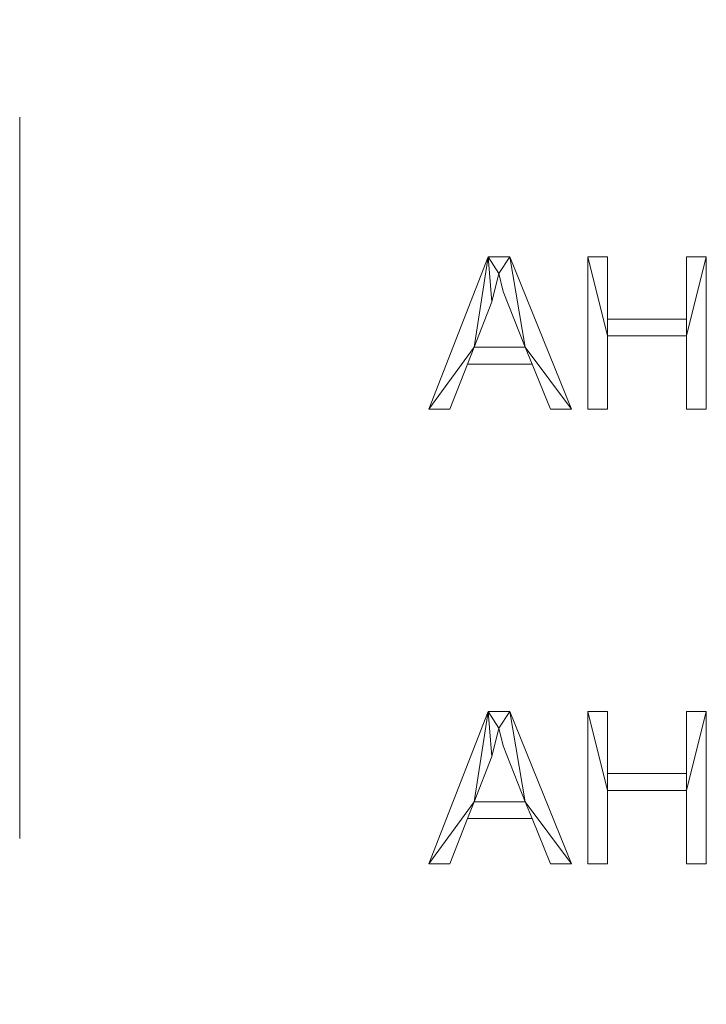
# Model space of a CAD drawing. Units: millimetres. Extents: x -17855 to 18594, y -15273 to 15324.
# Drawn here: x 523 to 976, y 9877 to 10527 of the extents above; entities that cross this region are included whole.
import ezdxf

# ---------------------------------------------------------------- set-up
doc = ezdxf.new("R2010")
doc.units = ezdxf.units.MM
doc.linetypes.add('Hidden', pattern=[714.375, 476.25, -238.125])
doc.layers.add('A-DETL-____-OTLN', color=90, linetype='Continuous', lineweight=9)
doc.layers.add('A-GENM-____-OTLN', color=13, linetype='Continuous', lineweight=9)

msp = doc.modelspace()

# ---------------------------------------------------------------- linework, layer by layer
at = {"layer": 'A-DETL-____-OTLN', "linetype": 'Hidden'}
msp.add_line((522.67, 11177.36), (522.67, 9877.36), dxfattribs=at)

# ---------------------------------------------------------------- meshes
at = {"layer": 'A-GENM-____-OTLN'}
mesh = msp.add_polyface(dxfattribs=at)
corners = [(886.67, 10270.14, 10), (845.95, 10370.72, 10), (831.69, 10370.72, 10), (792.6, 10270.14, 10), (806.48, 10270.14, 10), (818.07, 10299.94, 10), (860.73, 10299.94, 10), (872.78, 10270.14, 10), (856.19, 10311.12, 10), (822.4, 10311.12, 10), (834.02, 10341.03, 10), (838.7, 10359.72, 10), (841.68, 10347.99, 10)]
mesh.append_faces([[corners[k] for k in face] for face in [(11, 1, 2), (2, 10, 11)]], dxfattribs={"vtx0": -1, "vtx2": -1})
mesh.append_faces([[corners[k] for k in face] for face in [(1, 11, 12, 8)]], dxfattribs={"vtx0": -1, "vtx3": -1})
mesh.append_faces([[corners[k] for k in face] for face in [(0, 1, 8)]], dxfattribs={"vtx1": -1, "vtx2": -1})
mesh.append_faces([[corners[k] for k in face] for face in [(5, 6, 8, 9), (2, 3, 9, 10)]], dxfattribs={"vtx1": -1, "vtx3": -1})
mesh.append_faces([[corners[k] for k in face] for face in [(6, 7, 0, 8), (3, 4, 5, 9)]], dxfattribs={"vtx2": -1, "vtx3": -1})
mesh = msp.add_polyface(dxfattribs=at)
corners = [(886.67, 10270.14), (872.78, 10270.14), (860.73, 10299.94), (818.07, 10299.94), (806.48, 10270.14), (792.6, 10270.14), (831.69, 10370.72), (845.95, 10370.72), (856.19, 10311.12), (841.68, 10347.99), (838.7, 10359.72), (834.02, 10341.03), (822.4, 10311.12)]
mesh.append_faces([[corners[k] for k in face] for face in [(7, 10, 6), (6, 12, 5), (0, 8, 7)]], dxfattribs={"vtx0": -1, "vtx1": -1})
mesh.append_faces([[corners[k] for k in face] for face in [(8, 2, 3, 12)]], dxfattribs={"vtx0": -1, "vtx2": -1})
mesh.append_faces([[corners[k] for k in face] for face in [(9, 10, 7, 8), (11, 12, 6, 10)]], dxfattribs={"vtx1": -1, "vtx2": -1})
mesh.append_faces([[corners[k] for k in face] for face in [(0, 1, 2, 8), (3, 4, 5, 12)]], dxfattribs={"vtx2": -1, "vtx3": -1})
mesh = msp.add_polyface(dxfattribs=at)
corners = [(792.6, 10270.14, 10), (831.69, 10370.72, 10), (831.69, 10370.72), (792.6, 10270.14)]
mesh.append_faces([[corners[k] for k in face] for face in [(0, 1, 2, 3)]])
mesh = msp.add_polyface(dxfattribs=at)
corners = [(831.69, 10370.72, 10), (845.95, 10370.72, 10), (845.95, 10370.72), (831.69, 10370.72)]
mesh.append_faces([[corners[k] for k in face] for face in [(0, 1, 2, 3)]])
mesh = msp.add_polyface(dxfattribs=at)
corners = [(845.95, 10370.72, 10), (886.67, 10270.14, 10), (886.67, 10270.14), (845.95, 10370.72)]
mesh.append_faces([[corners[k] for k in face] for face in [(0, 1, 2, 3)]])
mesh = msp.add_polyface(dxfattribs=at)
corners = [(975.61, 10270.14, 10), (975.61, 10370.72, 10), (962.57, 10370.72, 10), (962.57, 10329.74, 10), (910.41, 10329.74, 10), (910.41, 10370.72, 10), (897.38, 10370.72, 10), (897.38, 10270.14, 10), (910.41, 10270.14, 10), (910.41, 10318.57, 10), (962.57, 10318.57, 10), (962.57, 10270.14, 10)]
mesh.append_faces([[corners[k] for k in face] for face in [(4, 9, 10, 3)]], dxfattribs={"vtx0": -1, "vtx2": -1})
mesh.append_faces([[corners[k] for k in face] for face in [(7, 8, 9, 6)]], dxfattribs={"vtx2": -1})
mesh.append_faces([[corners[k] for k in face] for face in [(1, 2, 3, 10), (4, 5, 6, 9)]], dxfattribs={"vtx2": -1, "vtx3": -1})
mesh.append_faces([[corners[k] for k in face] for face in [(10, 11, 0, 1)]], dxfattribs={"vtx3": -1})
mesh = msp.add_polyface(dxfattribs=at)
corners = [(975.61, 10270.14), (962.57, 10270.14), (962.57, 10318.57), (910.41, 10318.57), (910.41, 10270.14), (897.38, 10270.14), (897.38, 10370.72), (910.41, 10370.72), (910.41, 10329.74), (962.57, 10329.74), (962.57, 10370.72), (975.61, 10370.72)]
mesh.append_faces([[corners[k] for k in face] for face in [(8, 9, 2, 3)]], dxfattribs={"vtx1": -1, "vtx3": -1})
mesh.append_faces([[corners[k] for k in face] for face in [(0, 1, 2, 11)]], dxfattribs={"vtx2": -1})
mesh.append_faces([[corners[k] for k in face] for face in [(9, 10, 11, 2), (6, 7, 8, 3)]], dxfattribs={"vtx2": -1, "vtx3": -1})
mesh.append_faces([[corners[k] for k in face] for face in [(3, 4, 5, 6)]], dxfattribs={"vtx3": -1})
mesh = msp.add_polyface(dxfattribs=at)
corners = [(897.38, 10270.14, 10), (897.38, 10370.72, 10), (897.38, 10370.72), (897.38, 10270.14)]
mesh.append_faces([[corners[k] for k in face] for face in [(0, 1, 2, 3)]])
mesh = msp.add_polyface(dxfattribs=at)
corners = [(897.38, 10370.72, 10), (910.41, 10370.72, 10), (910.41, 10370.72), (897.38, 10370.72)]
mesh.append_faces([[corners[k] for k in face] for face in [(0, 1, 2, 3)]])
mesh = msp.add_polyface(dxfattribs=at)
corners = [(910.41, 10370.72, 10), (910.41, 10329.74, 10), (910.41, 10329.74), (910.41, 10370.72)]
mesh.append_faces([[corners[k] for k in face] for face in [(3, 0, 1, 2)]])
mesh = msp.add_polyface(dxfattribs=at)
corners = [(962.57, 10329.74, 10), (962.57, 10370.72, 10), (962.57, 10370.72), (962.57, 10329.74)]
mesh.append_faces([[corners[k] for k in face] for face in [(3, 0, 1, 2)]])
mesh = msp.add_polyface(dxfattribs=at)
corners = [(962.57, 10370.72, 10), (975.61, 10370.72, 10), (975.61, 10370.72), (962.57, 10370.72)]
mesh.append_faces([[corners[k] for k in face] for face in [(0, 1, 2, 3)]])
mesh = msp.add_polyface(dxfattribs=at)
corners = [(975.61, 10370.72, 10), (975.61, 10270.14, 10), (975.61, 10270.14), (975.61, 10370.72)]
mesh.append_faces([[corners[k] for k in face] for face in [(0, 1, 2, 3)]])
mesh = msp.add_polyface(dxfattribs=at)
corners = [(838.7, 10359.72, 10), (834.02, 10341.03, 10), (834.02, 10341.03), (838.7, 10359.72)]
mesh.append_faces([[corners[k] for k in face] for face in [(0, 1, 2, 3)]])
mesh = msp.add_polyface(dxfattribs=at)
corners = [(841.68, 10347.99, 10), (838.7, 10359.72, 10), (838.7, 10359.72), (841.68, 10347.99)]
mesh.append_faces([[corners[k] for k in face] for face in [(0, 1, 2, 3)]])
mesh = msp.add_polyface(dxfattribs=at)
corners = [(856.19, 10311.12, 10), (841.68, 10347.99, 10), (841.68, 10347.99), (856.19, 10311.12)]
mesh.append_faces([[corners[k] for k in face] for face in [(3, 0, 1, 2)]])
mesh = msp.add_polyface(dxfattribs=at)
corners = [(834.02, 10341.03, 10), (822.4, 10311.12, 10), (822.4, 10311.12), (834.02, 10341.03)]
mesh.append_faces([[corners[k] for k in face] for face in [(0, 1, 2, 3)]])
mesh = msp.add_polyface(dxfattribs=at)
corners = [(910.41, 10329.74, 10), (962.57, 10329.74, 10), (962.57, 10329.74), (910.41, 10329.74)]
mesh.append_faces([[corners[k] for k in face] for face in [(0, 1, 2, 3)]])
mesh = msp.add_polyface(dxfattribs=at)
corners = [(962.57, 10318.57, 10), (910.41, 10318.57, 10), (910.41, 10318.57), (962.57, 10318.57)]
mesh.append_faces([[corners[k] for k in face] for face in [(0, 1, 2, 3)]])
mesh = msp.add_polyface(dxfattribs=at)
corners = [(910.41, 10318.57, 10), (910.41, 10270.14, 10), (910.41, 10270.14), (910.41, 10318.57)]
mesh.append_faces([[corners[k] for k in face] for face in [(0, 1, 2, 3)]])
mesh = msp.add_polyface(dxfattribs=at)
corners = [(962.57, 10270.14, 10), (962.57, 10318.57, 10), (962.57, 10318.57), (962.57, 10270.14)]
mesh.append_faces([[corners[k] for k in face] for face in [(0, 1, 2, 3)]])
mesh = msp.add_polyface(dxfattribs=at)
corners = [(822.4, 10311.12, 10), (856.19, 10311.12, 10), (856.19, 10311.12), (822.4, 10311.12)]
mesh.append_faces([[corners[k] for k in face] for face in [(3, 0, 1, 2)]])
mesh = msp.add_polyface(dxfattribs=at)
corners = [(818.07, 10299.94, 10), (806.48, 10270.14, 10), (806.48, 10270.14), (818.07, 10299.94)]
mesh.append_faces([[corners[k] for k in face] for face in [(0, 1, 2, 3)]])
mesh = msp.add_polyface(dxfattribs=at)
corners = [(860.73, 10299.94, 10), (818.07, 10299.94, 10), (818.07, 10299.94), (860.73, 10299.94)]
mesh.append_faces([[corners[k] for k in face] for face in [(0, 1, 2, 3)]])
mesh = msp.add_polyface(dxfattribs=at)
corners = [(872.78, 10270.14, 10), (860.73, 10299.94, 10), (860.73, 10299.94), (872.78, 10270.14)]
mesh.append_faces([[corners[k] for k in face] for face in [(0, 1, 2, 3)]])
mesh = msp.add_polyface(dxfattribs=at)
corners = [(806.48, 10270.14, 10), (792.6, 10270.14, 10), (792.6, 10270.14), (806.48, 10270.14)]
mesh.append_faces([[corners[k] for k in face] for face in [(0, 1, 2, 3)]])
mesh = msp.add_polyface(dxfattribs=at)
corners = [(886.67, 10270.14, 10), (872.78, 10270.14, 10), (872.78, 10270.14), (886.67, 10270.14)]
mesh.append_faces([[corners[k] for k in face] for face in [(0, 1, 2, 3)]])
mesh = msp.add_polyface(dxfattribs=at)
corners = [(910.41, 10270.14, 10), (897.38, 10270.14, 10), (897.38, 10270.14), (910.41, 10270.14)]
mesh.append_faces([[corners[k] for k in face] for face in [(0, 1, 2, 3)]])
mesh = msp.add_polyface(dxfattribs=at)
corners = [(975.61, 10270.14, 10), (962.57, 10270.14, 10), (962.57, 10270.14), (975.61, 10270.14)]
mesh.append_faces([[corners[k] for k in face] for face in [(0, 1, 2, 3)]])
mesh = msp.add_polyface(dxfattribs=at)
corners = [(886.67, 9970.14, 10), (845.95, 10070.72, 10), (831.69, 10070.72, 10), (792.6, 9970.14, 10), (806.48, 9970.14, 10), (818.07, 9999.94, 10), (860.73, 9999.94, 10), (872.78, 9970.14, 10), (856.19, 10011.12, 10), (822.4, 10011.12, 10), (834.02, 10041.03, 10), (838.7, 10059.72, 10), (841.68, 10047.99, 10)]
mesh.append_faces([[corners[k] for k in face] for face in [(11, 1, 2), (2, 10, 11)]], dxfattribs={"vtx0": -1, "vtx2": -1})
mesh.append_faces([[corners[k] for k in face] for face in [(1, 11, 12, 8)]], dxfattribs={"vtx0": -1, "vtx3": -1})
mesh.append_faces([[corners[k] for k in face] for face in [(0, 1, 8)]], dxfattribs={"vtx1": -1, "vtx2": -1})
mesh.append_faces([[corners[k] for k in face] for face in [(5, 6, 8, 9), (2, 3, 9, 10)]], dxfattribs={"vtx1": -1, "vtx3": -1})
mesh.append_faces([[corners[k] for k in face] for face in [(6, 7, 0, 8), (3, 4, 5, 9)]], dxfattribs={"vtx2": -1, "vtx3": -1})
mesh = msp.add_polyface(dxfattribs=at)
corners = [(886.67, 9970.14), (872.78, 9970.14), (860.73, 9999.94), (818.07, 9999.94), (806.48, 9970.14), (792.6, 9970.14), (831.69, 10070.72), (845.95, 10070.72), (856.19, 10011.12), (841.68, 10047.99), (838.7, 10059.72), (834.02, 10041.03), (822.4, 10011.12)]
mesh.append_faces([[corners[k] for k in face] for face in [(7, 10, 6), (6, 12, 5), (0, 8, 7)]], dxfattribs={"vtx0": -1, "vtx1": -1})
mesh.append_faces([[corners[k] for k in face] for face in [(8, 2, 3, 12)]], dxfattribs={"vtx0": -1, "vtx2": -1})
mesh.append_faces([[corners[k] for k in face] for face in [(9, 10, 7, 8), (11, 12, 6, 10)]], dxfattribs={"vtx1": -1, "vtx2": -1})
mesh.append_faces([[corners[k] for k in face] for face in [(0, 1, 2, 8), (3, 4, 5, 12)]], dxfattribs={"vtx2": -1, "vtx3": -1})
mesh = msp.add_polyface(dxfattribs=at)
corners = [(792.6, 9970.14, 10), (831.69, 10070.72, 10), (831.69, 10070.72), (792.6, 9970.14)]
mesh.append_faces([[corners[k] for k in face] for face in [(0, 1, 2, 3)]])
mesh = msp.add_polyface(dxfattribs=at)
corners = [(831.69, 10070.72, 10), (845.95, 10070.72, 10), (845.95, 10070.72), (831.69, 10070.72)]
mesh.append_faces([[corners[k] for k in face] for face in [(0, 1, 2, 3)]])
mesh = msp.add_polyface(dxfattribs=at)
corners = [(845.95, 10070.72, 10), (886.67, 9970.14, 10), (886.67, 9970.14), (845.95, 10070.72)]
mesh.append_faces([[corners[k] for k in face] for face in [(0, 1, 2, 3)]])
mesh = msp.add_polyface(dxfattribs=at)
corners = [(975.61, 9970.14, 10), (975.61, 10070.72, 10), (962.57, 10070.72, 10), (962.57, 10029.74, 10), (910.41, 10029.74, 10), (910.41, 10070.72, 10), (897.38, 10070.72, 10), (897.38, 9970.14, 10), (910.41, 9970.14, 10), (910.41, 10018.57, 10), (962.57, 10018.57, 10), (962.57, 9970.14, 10)]
mesh.append_faces([[corners[k] for k in face] for face in [(4, 9, 10, 3)]], dxfattribs={"vtx0": -1, "vtx2": -1})
mesh.append_faces([[corners[k] for k in face] for face in [(7, 8, 9, 6)]], dxfattribs={"vtx2": -1})
mesh.append_faces([[corners[k] for k in face] for face in [(1, 2, 3, 10), (4, 5, 6, 9)]], dxfattribs={"vtx2": -1, "vtx3": -1})
mesh.append_faces([[corners[k] for k in face] for face in [(10, 11, 0, 1)]], dxfattribs={"vtx3": -1})
mesh = msp.add_polyface(dxfattribs=at)
corners = [(975.61, 9970.14), (962.57, 9970.14), (962.57, 10018.57), (910.41, 10018.57), (910.41, 9970.14), (897.38, 9970.14), (897.38, 10070.72), (910.41, 10070.72), (910.41, 10029.74), (962.57, 10029.74), (962.57, 10070.72), (975.61, 10070.72)]
mesh.append_faces([[corners[k] for k in face] for face in [(8, 9, 2, 3)]], dxfattribs={"vtx1": -1, "vtx3": -1})
mesh.append_faces([[corners[k] for k in face] for face in [(0, 1, 2, 11)]], dxfattribs={"vtx2": -1})
mesh.append_faces([[corners[k] for k in face] for face in [(9, 10, 11, 2), (6, 7, 8, 3)]], dxfattribs={"vtx2": -1, "vtx3": -1})
mesh.append_faces([[corners[k] for k in face] for face in [(3, 4, 5, 6)]], dxfattribs={"vtx3": -1})
mesh = msp.add_polyface(dxfattribs=at)
corners = [(897.38, 9970.14, 10), (897.38, 10070.72, 10), (897.38, 10070.72), (897.38, 9970.14)]
mesh.append_faces([[corners[k] for k in face] for face in [(0, 1, 2, 3)]])
mesh = msp.add_polyface(dxfattribs=at)
corners = [(897.38, 10070.72, 10), (910.41, 10070.72, 10), (910.41, 10070.72), (897.38, 10070.72)]
mesh.append_faces([[corners[k] for k in face] for face in [(0, 1, 2, 3)]])
mesh = msp.add_polyface(dxfattribs=at)
corners = [(910.41, 10070.72, 10), (910.41, 10029.74, 10), (910.41, 10029.74), (910.41, 10070.72)]
mesh.append_faces([[corners[k] for k in face] for face in [(3, 0, 1, 2)]])
mesh = msp.add_polyface(dxfattribs=at)
corners = [(962.57, 10029.74, 10), (962.57, 10070.72, 10), (962.57, 10070.72), (962.57, 10029.74)]
mesh.append_faces([[corners[k] for k in face] for face in [(3, 0, 1, 2)]])
mesh = msp.add_polyface(dxfattribs=at)
corners = [(962.57, 10070.72, 10), (975.61, 10070.72, 10), (975.61, 10070.72), (962.57, 10070.72)]
mesh.append_faces([[corners[k] for k in face] for face in [(0, 1, 2, 3)]])
mesh = msp.add_polyface(dxfattribs=at)
corners = [(975.61, 10070.72, 10), (975.61, 9970.14, 10), (975.61, 9970.14), (975.61, 10070.72)]
mesh.append_faces([[corners[k] for k in face] for face in [(0, 1, 2, 3)]])
mesh = msp.add_polyface(dxfattribs=at)
corners = [(838.7, 10059.72, 10), (834.02, 10041.03, 10), (834.02, 10041.03), (838.7, 10059.72)]
mesh.append_faces([[corners[k] for k in face] for face in [(0, 1, 2, 3)]])
mesh = msp.add_polyface(dxfattribs=at)
corners = [(841.68, 10047.99, 10), (838.7, 10059.72, 10), (838.7, 10059.72), (841.68, 10047.99)]
mesh.append_faces([[corners[k] for k in face] for face in [(0, 1, 2, 3)]])
mesh = msp.add_polyface(dxfattribs=at)
corners = [(856.19, 10011.12, 10), (841.68, 10047.99, 10), (841.68, 10047.99), (856.19, 10011.12)]
mesh.append_faces([[corners[k] for k in face] for face in [(3, 0, 1, 2)]])
mesh = msp.add_polyface(dxfattribs=at)
corners = [(834.02, 10041.03, 10), (822.4, 10011.12, 10), (822.4, 10011.12), (834.02, 10041.03)]
mesh.append_faces([[corners[k] for k in face] for face in [(0, 1, 2, 3)]])
mesh = msp.add_polyface(dxfattribs=at)
corners = [(910.41, 10029.74, 10), (962.57, 10029.74, 10), (962.57, 10029.74), (910.41, 10029.74)]
mesh.append_faces([[corners[k] for k in face] for face in [(0, 1, 2, 3)]])
mesh = msp.add_polyface(dxfattribs=at)
corners = [(962.57, 10018.57, 10), (910.41, 10018.57, 10), (910.41, 10018.57), (962.57, 10018.57)]
mesh.append_faces([[corners[k] for k in face] for face in [(0, 1, 2, 3)]])
mesh = msp.add_polyface(dxfattribs=at)
corners = [(910.41, 10018.57, 10), (910.41, 9970.14, 10), (910.41, 9970.14), (910.41, 10018.57)]
mesh.append_faces([[corners[k] for k in face] for face in [(0, 1, 2, 3)]])
mesh = msp.add_polyface(dxfattribs=at)
corners = [(962.57, 9970.14, 10), (962.57, 10018.57, 10), (962.57, 10018.57), (962.57, 9970.14)]
mesh.append_faces([[corners[k] for k in face] for face in [(0, 1, 2, 3)]])
mesh = msp.add_polyface(dxfattribs=at)
corners = [(822.4, 10011.12, 10), (856.19, 10011.12, 10), (856.19, 10011.12), (822.4, 10011.12)]
mesh.append_faces([[corners[k] for k in face] for face in [(3, 0, 1, 2)]])
mesh = msp.add_polyface(dxfattribs=at)
corners = [(818.07, 9999.94, 10), (806.48, 9970.14, 10), (806.48, 9970.14), (818.07, 9999.94)]
mesh.append_faces([[corners[k] for k in face] for face in [(0, 1, 2, 3)]])
mesh = msp.add_polyface(dxfattribs=at)
corners = [(860.73, 9999.94, 10), (818.07, 9999.94, 10), (818.07, 9999.94), (860.73, 9999.94)]
mesh.append_faces([[corners[k] for k in face] for face in [(0, 1, 2, 3)]])
mesh = msp.add_polyface(dxfattribs=at)
corners = [(872.78, 9970.14, 10), (860.73, 9999.94, 10), (860.73, 9999.94), (872.78, 9970.14)]
mesh.append_faces([[corners[k] for k in face] for face in [(0, 1, 2, 3)]])
mesh = msp.add_polyface(dxfattribs=at)
corners = [(806.48, 9970.14, 10), (792.6, 9970.14, 10), (792.6, 9970.14), (806.48, 9970.14)]
mesh.append_faces([[corners[k] for k in face] for face in [(0, 1, 2, 3)]])
mesh = msp.add_polyface(dxfattribs=at)
corners = [(886.67, 9970.14, 10), (872.78, 9970.14, 10), (872.78, 9970.14), (886.67, 9970.14)]
mesh.append_faces([[corners[k] for k in face] for face in [(0, 1, 2, 3)]])
mesh = msp.add_polyface(dxfattribs=at)
corners = [(910.41, 9970.14, 10), (897.38, 9970.14, 10), (897.38, 9970.14), (910.41, 9970.14)]
mesh.append_faces([[corners[k] for k in face] for face in [(0, 1, 2, 3)]])
mesh = msp.add_polyface(dxfattribs=at)
corners = [(975.61, 9970.14, 10), (962.57, 9970.14, 10), (962.57, 9970.14), (975.61, 9970.14)]
mesh.append_faces([[corners[k] for k in face] for face in [(0, 1, 2, 3)]])

doc.saveas('drawing.dxf')
